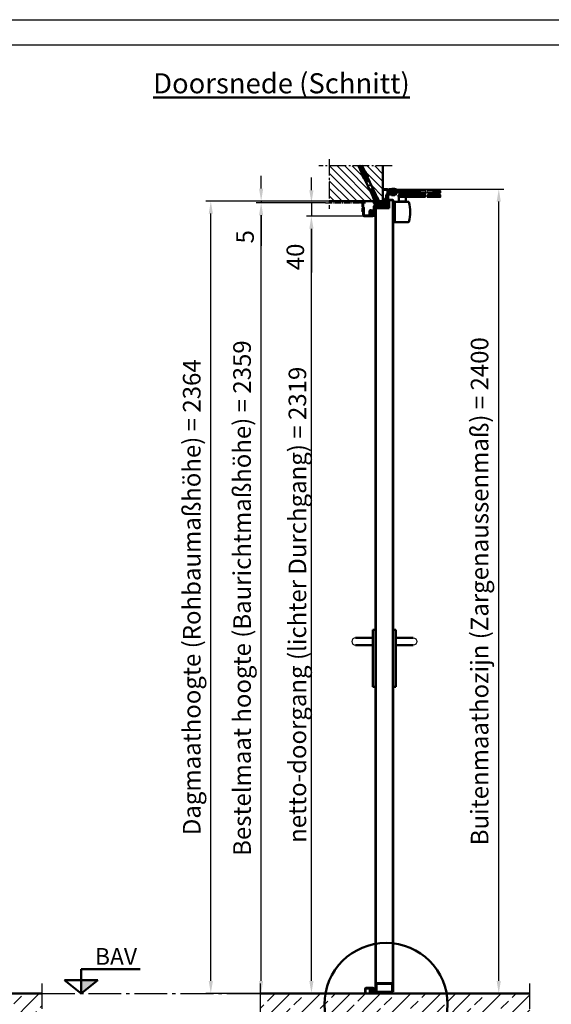
# Model space of a CAD drawing. Units: millimetres. Extents: x -3379 to 2921, y -675 to 3780.
# Drawn here: x -1547 to 38, y 843 to 3780 of the extents above; entities that cross this region are included whole.
import ezdxf

# ---------------------------------------------------------------- set-up
doc = ezdxf.new("R2010")
doc.units = ezdxf.units.MM
for name, pattern in [('AM_DIN_F_W050', [6.25, 4.75, -1.5]), ('AM_DIN_G_W050', [13.75, 9.75, -1.5, 1, -1.5]), ('AM_DIN_G_W050x2', [6.875, 4.75, -0.875, 0.375, -0.875])]:
    doc.linetypes.add(name, pattern=pattern)
doc.layers.add('0-RefEdit0', color=7, linetype='Continuous')
for name, color, linetype, lineweight in [('AM_0', 7, 'Continuous', 50), ('AM_3', 6, 'AM_DIN_F_W050', 25), ('AM_5', 3, 'Continuous', 25), ('AM_7', 4, 'AM_DIN_G_W050', 25), ('AM_8', 1, 'Continuous', 25), ('AM_BOR', 7, 'Continuous', 50)]:
    doc.layers.add(name, color=color, linetype=linetype, lineweight=lineweight)
doc.styles.get("Standard").update_dxf_attribs({"font": 'ISOCP.SHX'})
doc.dimstyles.new('AM_DIN$0', dxfattribs={"dimtxt": 3.5, "dimasz": 2.5, "dimexe": 1, "dimexo": 0, "dimgap": 1, "dimtad": 1, "dimdec": 1, "dimdsep": 46, "dimtxsty": 'Standard', "dimcen": 0, "dimclrd": 256, "dimclre": 256, "dimclrt": 2, "dimadec": 0, "dimazin": 2, "dimtp": 0.1, "dimtm": 0.1, "dimtfac": 0.71, "dimtdec": 1, "dimtmove": 0, "dimatfit": 3, "dimfxl": 1, "dimlwd": -1, "dimlwe": -1, "dimarcsym": 0})
pattern_1 = [(315, (-1708.0445, 78.6545), (1.122532, 1.122532), [])]

# ---------------------------------------------------------------- blocks, each defined once
blk = doc.blocks.new('OK FFB_ mit Pfeil')
at = {"layer": 'AM_0', "ltscale": 2}
blk.add_hatch(color=256, dxfattribs=at).paths.add_polyline_path([(0, 10), (0, 0), (12.41, 10)])
for p, q in [((0, 0), (0, 18)), ((0, 18), (43.9, 18)), ((0, 0), (-12.41, 10)), ((-12.41, 10), (12.41, 10)), ((0, 0), (12.41, 10))]:
    blk.add_line(p, q, dxfattribs=at)
at = {"layer": 'AM_0', "insert": (10.21, 33.86), "char_height": 12.5, "width": 50.0153, "attachment_point": 1}
blk.add_mtext('BAV', dxfattribs=at)
blk = doc.blocks.new('Boden')
at = {"layer": 'AM_8', "ltscale": 10}
h = blk.add_hatch(dxfattribs=at)
h.set_pattern_fill('ANSI33', color=256, scale=10)
h.set_pattern_definition([(45, (1151.7, 641.955), (-44.9013, 44.9013), []), (45, (1196.6, 641.955), (-44.9013, 44.9013), [31.75, -15.875])])
h.paths.add_polyline_path([(220.4, 0), (-1149.5, 0), (-1149.5, -153.7), (220.4, -153.7)])
at = {"layer": 'AM_0'}
blk.add_line((220.4, 0), (-1149.5, 0), dxfattribs=at)
at = {"layer": 'AM_7', "ltscale": 10}
for p, q in [((-1149.5, 30), (-1149.5, -183.7)), ((220.4, -183.7), (220.4, 30)), ((-1179.5, -153.7), (250.4, -153.7))]:
    blk.add_line(p, q, dxfattribs=at)
blk = doc.blocks.new('Boden 2')
at = {"layer": 'AM_8', "ltscale": 0.5}
h = blk.add_hatch(dxfattribs=at)
h.set_pattern_fill('ANSI33', color=256, scale=10)
h.set_pattern_definition([(45, (-864.705, -955.21), (-44.9013, 44.9013), []), (45, (-819.804, -955.21), (-44.9013, 44.9013), [31.75, -15.875])])
h.paths.add_polyline_path([(149, 0), (0, 0), (0, -153.7), (178.7, -153.7, -0.135518), (146.2, -35.9, -0.039322)])
h.paths.add_polyline_path([(605.3, -35.9, 0.039322), (602.5, 0), (341.3, 0), (341.3, 0), (339.3, 0), (309.3, 0), (309.3, 0), (307.3, 0), (149, 0, 0.03932), (146.2, -35.9, 0.135518), (178.7, -153.7), (572.8, -153.7, 0.135518)])
h.paths.add_polyline_path([(804.7, 0), (602.5, 0, -0.039322), (605.3, -35.9, -0.135518), (572.8, -153.7), (804.7, -153.7)])
at = {"layer": 'AM_0'}
blk.add_line((804.7, 0), (0, 0), dxfattribs=at)
at = {"layer": 'AM_7', "ltscale": 10}
for p, q in [((0, 30), (0, -183.7)), ((804.7, -183.7), (804.7, 30)), ((-30, -153.7), (834.7, -153.7))]:
    blk.add_line(p, q, dxfattribs=at)
blk = doc.blocks.new('DIN_A3')
blk.add_line((20, 292), (415, 292))
at = {"layer": 'AM_BOR', "color": 1, "lineweight": 25}
blk.add_line((0, 297), (420, 297), dxfattribs=at)
blk = doc.blocks.new('*D17')
at = {"layer": 'AM_5', "transparency": 16777216}
for p, q in [((-636, 3234), (-842.5, 3234)), ((-827.5, 912.5), (-827.5, 3196.5)), ((-742, 875), (-842.5, 875))]:
    blk.add_line(p, q, dxfattribs=at)
for points in [[(-833.8, 3196.5), (-821.3, 3196.5), (-827.5, 3234)], [(-833.8, 912.5), (-821.3, 912.5), (-827.5, 875)]]:
    blk.add_solid(points, dxfattribs=at)
at = {"layer": 'Defpoints', "color": 0, "transparency": 16777216}
for p in [(-827.5, 3234), (-636, 3234), (-742, 875)]:
    blk.add_point(p, dxfattribs=at)
at = {"layer": 'AM_5', "color": 2, "transparency": 16777216, "insert": (-877.6, 2054.5), "char_height": 52.5, "attachment_point": 5, "rotation": 90}
blk.add_mtext('Bestelmaat hoogte (Baurichtmaßhöhe) = 2359', dxfattribs=at)
blk = doc.blocks.new('*D18')
at = {"layer": 'AM_5', "transparency": 16777216}
for p, q in [((-624.2, 3239), (-992.5, 3239)), ((-977.5, 912.5), (-977.5, 3201.5)), ((-579.6, 875), (-992.5, 875))]:
    blk.add_line(p, q, dxfattribs=at)
for points in [[(-983.8, 3201.5), (-971.3, 3201.5), (-977.5, 3239)], [(-983.8, 912.5), (-971.3, 912.5), (-977.5, 875)]]:
    blk.add_solid(points, dxfattribs=at)
at = {"layer": 'Defpoints', "color": 0, "transparency": 16777216}
for p in [(-977.5, 3239), (-624.2, 3239), (-579.6, 875)]:
    blk.add_point(p, dxfattribs=at)
at = {"layer": 'AM_5', "color": 2, "transparency": 16777216, "insert": (-1027.6, 2057), "char_height": 52.5, "attachment_point": 5, "rotation": 90}
blk.add_mtext('Dagmaathoogte (Rohbaumaßhöhe) = 2364\\P', dxfattribs=at)
blk = doc.blocks.new('*D19')
at = {"layer": 'AM_5', "transparency": 16777216}
for p, q in [((-519, 3194), (-692.5, 3194)), ((-677.5, 912.5), (-677.5, 3156.5)), ((-509.5, 875), (-692.5, 875))]:
    blk.add_line(p, q, dxfattribs=at)
for points in [[(-683.8, 3156.5), (-671.3, 3156.5), (-677.5, 3194)], [(-683.8, 912.5), (-671.3, 912.5), (-677.5, 875)]]:
    blk.add_solid(points, dxfattribs=at)
at = {"layer": 'Defpoints', "color": 0, "transparency": 16777216}
for p in [(-677.5, 3194), (-519, 3194), (-509.5, 875)]:
    blk.add_point(p, dxfattribs=at)
at = {"layer": 'AM_5', "color": 2, "transparency": 16777216, "insert": (-712.6, 2034.5), "char_height": 52.5, "attachment_point": 5, "rotation": 90}
blk.add_mtext('netto-doorgang (lichter Durchgang) = 2319', dxfattribs=at)
blk = doc.blocks.new('*D20')
at = {"layer": 'AM_5', "transparency": 16777216}
for p, q in [((-677.5, 3271.5), (-677.5, 3309)), ((-636, 3234), (-692.5, 3234)), ((-677.5, 3234), (-677.5, 3194)), ((-519, 3194), (-692.5, 3194)), ((-677.5, 3156.5), (-677.5, 3026))]:
    blk.add_line(p, q, dxfattribs=at)
for points in [[(-683.8, 3271.5), (-671.3, 3271.5), (-677.5, 3234)], [(-683.8, 3156.5), (-671.3, 3156.5), (-677.5, 3194)]]:
    blk.add_solid(points, dxfattribs=at)
at = {"layer": 'Defpoints', "color": 0, "transparency": 16777216}
for p in [(-636, 3234), (-677.5, 3194), (-519, 3194)]:
    blk.add_point(p, dxfattribs=at)
at = {"layer": 'AM_5', "color": 2, "transparency": 16777216, "insert": (-718.8, 3072.5), "char_height": 52.5, "attachment_point": 5, "rotation": 90}
blk.add_mtext('40', dxfattribs=at)
blk = doc.blocks.new('A$C588C37AE')
at = {"layer": 'AM_8'}
h = blk.add_hatch(dxfattribs=at)
h.set_pattern_fill('ANSI31', color=256, scale=0.1, angle=-90)
h.set_pattern_definition([(315, (627.70547, 634.1874), (0.2245064, 0.2245064), [])])
h.paths.add_polyline_path([(-1.6, -7.2, 0.234893), (-0.7, -7, 0.285728), (0.8, -2.2, 0.436619), (0.7, -2.1, -0.522885), (-2.2, 0.1), (-2.2, 2.4, -0.515164), (-2.1, 2.5, 0.958927), (-1.8, 3.2), (-2, 3.3, -0.342375), (-2, 3.4, -0.023371), (-1.6, 5.3, -0.432528), (-1.5, 5.3), (-1.3, 5.2, 0.95884), (-1, 6), (-3.7, 7.2, 0.163432), (-3.7, 7.2, -0.143641), (-9.3, 7.7, 0.232525), (-9.4, 7.6, -0.063625), (-12.5, 6.2, 1.011367), (-12.2, 5.5), (-11.5, 5.7, -0.512411), (-11.4, 5.7), (-11.4, 3.7, -0.30889), (-11.4, 3.7), (-12.5, 3.3, 0.985704), (-12.2, 2.5), (-11.5, 2.8, -0.51884), (-11.4, 2.7), (-11.4, 0.9, -0.30889), (-11.4, 0.8), (-12.5, 0.4, 0.985705), (-12.2, -0.3), (-11.5, -0.1, -0.518841), (-11.4, -0.2), (-11.4, -2.5, -0.240655), (-11.4, -2.5), (-12.6, -3.3, 0.915221), (-12.2, -4), (-11.3, -3.6, -0.454719), (-11.2, -3.7, 0.426079), (-6.8, -4.2, -0.28982), (-6.7, -4.2, -0.369048), (-5.9, -5.9, -0.324191), (-6, -6, 0.05077), (-11.2, -6.7, 1), (-11, -7.7, -0.094654)])
h.paths.add_polyline_path([(-2.6, 5.6, -0.370903), (-2.5, 5.5, 0.020075), (-2.9, 3.8, -0.327864), (-3, 3.8), (-10.3, 3.1, -0.44309), (-10.4, 3.1), (-10.4, 5.9, -0.291011), (-10.3, 6, 0.02079), (-9.3, 6.5, -0.21209), (-9.2, 6.6, 0.124514), (-3.8, 6.2, -0.155499), (-3.8, 6.2)], flags=16)
h.paths.add_polyline_path([(-3.2, 2.7), (-3.3, 0, -0.377627), (-3.3, -0.1), (-10.3, -0.8, -0.44309), (-10.4, -0.7), (-10.4, 2, -0.385915), (-10.3, 2.1), (-3.3, 2.7, -0.451771)], flags=16)
h.paths.add_polyline_path([(-3.1, -1.1, -0.339118), (-3, -1.1, 0.302669), (-0.1, -3.2, -0.449343), (0, -3.3, -0.221494), (-1.4, -6.2, -0.212484), (-1.5, -6.2, 0.032244), (-4.8, -6, -0.454327), (-4.9, -5.9, 0.330806), (-6.3, -3.3, 0.28982), (-7.4, -3.4, -0.416024), (-10.4, -3.1, -0.171657), (-10.4, -3.1), (-10.4, -1.9, -0.385915), (-10.3, -1.8)], flags=16)
at = {"layer": 'AM_0'}
for p, q in [((-11.4, 3.7), (-12.5, 3.3)), ((-11.4, 0.8), (-12.5, 0.4)), ((-12.2, 5.5), (-11.5, 5.7)), ((-12.2, 2.5), (-11.5, 2.8)), ((-11.4, 5.7), (-11.4, 3.7)), ((-11.4, 2.7), (-11.4, 0.9)), ((-10.4, 5.9), (-10.4, 3.1)), ((-10.4, 2), (-10.4, -0.7)), ((-10.3, 3.1), (-3, 3.8)), ((-10.3, 2.1), (-3.3, 2.7)), ((-2.6, 5.6), (-3.8, 6.2)), ((-1, 6), (-3.7, 7.2)), ((-3.2, 2.7), (-3.3, 0)), ((-2.2, 2.4), (-2.2, 0.1)), ((-1.8, 3.2), (-2, 3.3)), ((-1.5, 5.3), (-1.3, 5.2)), ((-11.4, -2.5), (-12.6, -3.3)), ((-12.2, -0.3), (-11.5, -0.1)), ((-12.2, -4), (-11.3, -3.6)), ((-11.4, -0.2), (-11.4, -2.5)), ((-10.4, -1.9), (-10.4, -3.1)), ((-10.3, -0.8), (-3.3, -0.1)), ((-10.3, -1.8), (-3.1, -1.1))]:
    blk.add_line(p, q, dxfattribs=at)
for centre, radius, start, end in [((-12.3, 5.9), 0.396, 107.2293, 288.5245), ((-12.4, 2.9), 0.397, 111.3383, 289.6884), ((-12.4, 0), 0.397, 111.3383, 289.6885), ((-16.4, 18.9), 13.3, 287.2293, 301.7915), ((-11.5, 5.7), 0.08, 0, 108.5245), ((-11.5, 2.7), 0.08, 0, 109.6885), ((-11.5, 3.7), 0.08, 291.3383, 0), ((-11.5, 0.9), 0.08, 291.3383, 0), ((-10.3, 5.9), 0.08, 115.0978, 180), ((-10.3, 3.1), 0.08, 180, 275.5906), ((-10.3, 2), 0.08, 95.5906, 180), ((-16.4, 18.9), 14.3, 295.0978, 299.8617), ((-9.4, 7.6), 0.08, 69.4311, 121.7915), ((-5.8, 17), 10, 249.4311, 282.1276), ((-9.2, 6.5), 0.08, 71.9641, 119.8617), ((-5.8, 17), 11, 251.9641, 280.3545), ((-3.8, 6.1), 0.08, 64.9999, 100.3545), ((-3.7, 7.2), 0.08, 64.9999, 102.1276), ((-3.3, 2.7), 0.08, 358.3422, 95.5906), ((-3, 3.9), 0.08, 275.5906, 348.2003), ((18.1, -0.6), 21.5, 163.6, 168.2003), ((-2.6, 5.5), 0.08, 343.6, 64.9999), ((0, 0), 2.25, 178.3422, 288.7599), ((-2.1, 2.4), 0.08, 69.3186, 178.3422), ((-1.9, 2.8), 0.4, 249.3186, 64.514), ((18.1, -0.6), 20.5, 163.5592, 168.9144), ((-1.9, 3.4), 0.08, 168.9144, 244.514), ((-1.5, 5.2), 0.08, 69.9999, 163.5592), ((-1.2, 5.6), 0.4, 249.7953, 65.3895), ((-12.4, -3.7), 0.397, 124.7523, 294.6139), ((-11.1, -7.2), 0.5, 103.4154, 283.4154), ((-11.5, -0.2), 0.08, 0, 109.6885), ((-11.5, -2.5), 0.08, 303.6295, 0), ((-11.3, -3.7), 0.08, 17.1912, 114.9999), ((-11.3, -3.7), 0.08, 17.1912, 114.9999), ((-8.7, -1.8), 3.1, 217.0036, 309.3149), ((-5.2, -32), 26, 91.7897, 103.4154), ((-5.2, -32), 25, 81.7868, 103.4154), ((-10.3, -0.7), 0.08, 180, 275.5906), ((-10.3, -1.9), 0.08, 95.5906, 180), ((-8.7, -1.8), 2.1, 218.9611, 309.3149), ((-10.3, -3.1), 0.08, 180, 218.9611), ((-6.7, -4.3), 1.08, 64.6644, 129.3149), ((-6.7, -4.3), 0.08, 64.6644, 129.3149), ((-7.3, -5.5), 1.45, 343.6385, 64.6644), ((-7.3, -5.5), 2.45, 351.4464, 64.6644), ((-6, -5.9), 0.08, 271.7897, 343.6385), ((-4.8, -5.9), 0.08, 171.4464, 269.1808), ((-5.2, -32), 26, 81.7868, 89.1808), ((-3.3, 0), 0.08, 275.5906, 358.3422), ((-3.1, -1.2), 0.08, 20.6597, 95.5906), ((0, 0), 3.25, 200.6597, 268.0174), ((-1.4, -6.3), 1, 259.8536, 312.7285), ((-1.4, -6.2), 0.08, 261.7936, 309.7778), ((-3.8, -3.3), 3.78, 309.7778, 0.1004), ((-3.8, -3.3), 4.78, 309.9729, 13.7351), ((-0.1, -3.3), 0.08, 0.8646, 88.0174), ((0.7, -2.2), 0.08, 13.0806, 108.7599)]:
    blk.add_arc(centre, radius, start, end, dxfattribs=at)
blk = doc.blocks.new('Anschlagschwelle (S-AN)')
at = {"layer": 'AM_0'}
for p, q in [((0, 14), (0, 0)), ((0, 0), (1.5, 0)), ((1.5, 14), (1.5, 0)), ((23.75, 16.5), (2.5, 16.5)), ((23.75, 15), (2.5, 15)), ((14.5, 3.5), (14.5, 11.5)), ((16, 3.5), (16, 11.5)), ((26, 1.5), (18, 1.5)), ((18.56, 13.42), (23.12, 12.09)), ((18.98, 14.86), (23.54, 13.53)), ((26, 2.86), (26, 0)), ((26, 0), (18, 0))]:
    blk.add_line(p, q, dxfattribs=at)
for centre, radius, start, end in [((2.5, 14), 2.5, 90, 180), ((2.5, 14), 1, 90, 180), ((18, 11.5), 3.5, 73.7398, 180), ((18, 3.5), 3.5, 180, 270), ((18, 11.5), 2, 73.7398, 180), ((18, 3.5), 2, 180, 270), ((23.75, 14.25), 2.25, 253.7398, 90), ((23.75, 14.25), 0.75, 253.7398, 90)]:
    blk.add_arc(centre, radius, start, end, dxfattribs=at)
blk = doc.blocks.new('Anschlagschwelle gesamt (S-AN)')
at = {"layer": 'AM_0'}
blk.add_blockref('Anschlagschwelle (S-AN)', (-31, -8), dxfattribs=at)
at = {"layer": 'AM_0', "rotation": 90}
blk.add_blockref('A$C588C37AE', (-7.25, 6.25), dxfattribs=at)
blk = doc.blocks.new('Eco D-110_Kurzschild (S-AN)')
blk.add_arc((-59.5, 0), 11, 90, 270)
at = {"layer": 'AM_0'}
for p, q in [((-8, -135), (-8, 35)), ((-8, 35), (0, 35)), ((0, 35), (0, -135)), ((-59.5, 11), (-8, 11)), ((-59.5, -11), (-8, -11)), ((0, -135), (-8, -135))]:
    blk.add_line(p, q, dxfattribs=at)
blk = doc.blocks.new('Winkel 2')
at = {"layer": 'AM_8'}
h = blk.add_hatch(dxfattribs=at)
h.set_pattern_fill('ANSI31', color=256, scale=0.833333)
h.set_pattern_definition([(45, (-357.7844, -222.6), (-1.870887, 1.870887), [])])
h.paths.add_polyline_path([(22, 1.5), (-22, 1.5, 0.414214), (-25, -1.5), (-25, -22), (-23.5, -22), (-23.5, -1.5, -0.414214), (-22, 0), (22, 0, -0.414214), (23.5, -1.5), (23.5, -22), (25, -22), (25, -1.5, 0.414214)])
at = {"layer": 'AM_0'}
for p, q in [((-22, 1.5), (22, 1.5)), ((22, 0), (-22, 0)), ((-25, -22), (-25, -1.5)), ((-23.5, -22), (-25, -22)), ((-23.5, -1.5), (-23.5, -22)), ((23.5, -22), (23.5, -1.5)), ((25, -22), (23.5, -22)), ((25, -1.5), (25, -22))]:
    blk.add_line(p, q, dxfattribs=at)
for centre, radius, start, end in [((-22, -1.5), 3, 90, 180), ((-22, -1.5), 1.5, 90, 180), ((22, -1.5), 3, 0, 90), ((22, -1.5), 1.5, 0, 90)]:
    blk.add_arc(centre, radius, start, end, dxfattribs=at)
blk = doc.blocks.new('Türblatt (S-AN)')
at = {"layer": 'AM_0'}
for p, q in [((13.3, 2128.5), (13.3, 2106.5)), ((14.3, 2105.5), (14.3, 2128.5)), ((24.3, 2130.5), (15.3, 2130.5)), ((15.3, 2129.5), (24.3, 2129.5)), ((25.2, 2128.5), (25.2, 2128.5)), ((25.2, 2128.5), (25.2, -232.5)), ((26.2, -232.5), (26.2, 2128.5)), ((-26.3, -232.5), (26.2, -232.5))]:
    blk.add_line(p, q, dxfattribs=at)
for points in [[(-26.3, -232.5), (-26.2, 1994.5), (-26.3, 2104.5, -0.395845), (-24.2, 2106.5), (14.3, 2106.5)], [(14.3, 2105.5), (-24.2, 2105.5, 0.378203), (-25.3, 2104.5), (-25.3, 2104.5), (-25.3, -232.5)]]:
    blk.add_lwpolyline(points, format="xyb", dxfattribs=at)
for centre, radius, start, end in [((15.3, 2128.5), 2, 90, 180), ((15.3, 2128.5), 1, 90, 180), ((24.3, 2128.6), 1.91, 357.3739, 91.0875), ((24.3, 2128.6), 0.916, 354.6806, 92.2007)]:
    blk.add_arc(centre, radius, start, end, dxfattribs=at)
blk.add_blockref('Winkel 2', (0.1, -208.5))
blk = doc.blocks.new('*D42')
at = {"layer": 'AM_5', "transparency": 16777216}
for p, q in [((-453.9, 3275), (-104, 3275)), ((-119, 912.5), (-119, 3237.5)), ((-431.5, 875), (-104, 875))]:
    blk.add_line(p, q, dxfattribs=at)
for points in [[(-125.3, 3237.5), (-112.8, 3237.5), (-119, 3275)], [(-125.3, 912.5), (-112.8, 912.5), (-119, 875)]]:
    blk.add_solid(points, dxfattribs=at)
at = {"layer": 'Defpoints', "color": 0, "transparency": 16777216}
for p in [(-453.9, 3275), (-119, 3275), (-431.5, 875)]:
    blk.add_point(p, dxfattribs=at)
at = {"layer": 'AM_5', "color": 2, "transparency": 16777216, "insert": (-169.4, 2075), "char_height": 52.5, "attachment_point": 5, "rotation": 90}
blk.add_mtext('Buitenmaathozijn (Zargenaussenmaß) = 2400\\P', dxfattribs=at)
blk = doc.blocks.new('Türschließer GEZE TS 4000 (S-AN)')
at = {"layer": 'AM_0'}
for p, q in [((4.2, 6.2), (4.2, 8.2)), ((7.7, 2.7), (7.7, 6.2)), ((22.7, 2.7), (22.7, 6.2)), ((94.9, 2.5), (94.9, 2.5)), ((135, 2.5), (135, 2.5)), ((4.2, -8.3), (4.2, -6.3)), ((7.7, -2.3), (7.7, -6.3)), ((22.7, -2.3), (22.7, -6.3)), ((34.5, -29), (34.5, -30)), ((50.5, -29), (50.5, -30)), ((94.9, -2), (94.9, -2)), ((135, -2), (135, -2)), ((15, -90), (15, -30)), ((15, -30), (20, -30)), ((20, -30), (20, -90)), ((20, -90), (20, -30)), ((20, -90), (15, -90))]:
    blk.add_line(p, q, dxfattribs=at)
blk.add_lwpolyline([(23.2, 6.2), (4.2, 6.2, 0.414214), (2.2, 4.2), (2.2, -4.2, 0.414214), (4.2, -6.3), (23.2, -6.3), (23.2, -8.3), (4.2, -8.3, -0.414214), (0.2, -4.2), (0.2, 4.2, -0.414214), (4.2, 8.2), (23.2, 8.2)], format="xyb", close=True, dxfattribs=at)
for points in [[(2.3, 4.7), (3.6, 4.7, -0.263233), (4.9, 3.9, -0.097233), (5.9, 0.9), (5.9, -0.9, -0.097233), (4.9, -3.9, -0.263233), (3.6, -4.7), (2.3, -4.7)], [(94.9, -2.3), (6.7, -2.3, -0.414214), (6.2, -1.8), (6.2, 2.2, -0.414214), (6.7, 2.7), (94.9, 2.7)], [(112.2, 4.5), (96.9, 4.5, 0.414214), (94.9, 2.5), (94.9, -2, 0.414214), (96.9, -4), (113.1, -4)], [(117.6, 4.5), (133, 4.5, -0.414214), (135, 2.5), (135, -2, -0.414214), (133, -4), (118.4, -4)], [(111.7, -15), (32.5, -15, -0.414214), (31.5, -14), (31.5, -10, -0.414214), (32.5, -9), (112.6, -9)], [(52.5, -15), (52.5, -28.5, -0.414214), (52, -29), (51.7, -29), (33, -29, -0.414214), (32.5, -28.5), (32.5, -15)], [(15, -90), (61.2, -90, 0.34041), (62.2, -89.3, 0.129909), (62.2, -30.7, 0.34041), (61.2, -30), (15, -30)]]:
    blk.add_lwpolyline(points, format="xyb", dxfattribs=at)
for points in [[(11.2, 8.2), (11.2, 9.2), (19.2, 9.2), (19.2, 8.2)], [(135, 2.7), (155.5, 2.7), (155.5, -2.3), (135, -2.3)], [(10.5, -8.3), (10.5, -9.8), (20, -9.8), (20, -8.3)], [(118, -9), (155.5, -9), (155.5, -15), (117, -15)]]:
    blk.add_lwpolyline(points, dxfattribs=at)
blk.add_lwpolyline([(150.5, -8.5), (140.5, -8.5), (140.5, -2.8), (150.5, -2.8)], close=True, dxfattribs=at)
at = {"layer": 'AM_8'}
for points in [[(112.2, 4.5), (111.1, 1.4), (113.1, -4)], [(117.6, 4.5), (116.5, 1.4), (118.4, -4)], [(112.6, -9), (110.3, -12.1), (111.7, -15)], [(118, -9), (115.6, -12.1), (117, -15)]]:
    blk.add_lwpolyline(points, dxfattribs=at)
blk = doc.blocks.new('A$C538B3C97')
at = {"layer": '0-RefEdit0'}
for p, q in [((-4.5, 3.9), (-4.2, 4.2)), ((-4.5, -0.1), (-4.5, 3.9)), ((-4.5, 3.9), (3.7, -4.3)), ((-4.3, 4), (3.9, -4.2)), ((4, -4), (-4.2, 4.2)), ((-10.5, -6.1), (-4.5, -0.1)), ((-10.5, -6.1), (-6.2, -10.4)), ((-10.5, -6.8), (-10.5, -6.1)), ((-10.5, -6.8), (-7, -10.4)), ((-7, -10.4), (-6.2, -10.4)), ((-6.2, -10.4), (-0.2, -4.3)), ((-4.5, -0.1), (-0.2, -4.3)), ((-0.2, -4.3), (3.7, -4.3)), ((3.7, -4.3), (4, -4))]:
    blk.add_line(p, q, dxfattribs=at)
at = {"layer": 'AM_7', "linetype": 'AM_DIN_G_W050x2', "ltscale": 3}
blk.add_line((-9.2, -9.1), (0.8, 0.9), dxfattribs=at)
blk = doc.blocks.new('Dübel 160')
for p, q in [((-4.9, 84.8), (-4.9, 122.2)), ((4.9, 84.8), (4.9, 117.7))]:
    blk.add_line(p, q)
at = {"layer": 'AM_0', "color": 0}
for p, q in [((-6.4, 122.6), (-6.4, 122.9)), ((-6, 122.6), (-6.4, 122.6)), ((-6.4, 122.6), (-4.9, 120)), ((-6, 121.9), (-6, 122.7)), ((-4.9, 121.9), (-6, 121.9)), ((-4.9, 118.4), (-4.9, 122.2)), ((-4.4, 120), (-4.9, 120)), ((-4.4, 119), (-4.9, 119)), ((-3, 118.4), (-4.9, 118.4)), ((-4.9, 116.8), (-4.2, 118)), ((-4.4, 119), (-4.4, 122)), ((-3.6, 120), (-3.6, 121.6)), ((-3, 104.8), (-3, 121.3)), ((-1, 120.4), (-3, 120.4)), ((-3, 119.6), (0.7, 119.6)), ((0, 118), (-3, 118)), ((0, 118), (0.7, 118)), ((1.8, 118), (3, 118)), ((3, 104.8), (3, 118.5)), ((3, 118.4), (3.3, 118.4)), ((4.9, 116.8), (4.2, 118)), ((-4.9, 103.5), (-6.4, 97.9)), ((-6.4, 82), (-6.4, 97.9)), ((-6, 97.9), (-6.4, 97.9)), ((-6, 81.6), (-6, 99.4)), ((-4.9, 99.4), (-6, 99.4)), ((-3, 116.8), (-4.9, 116.8)), ((-4.9, 116), (-4.9, 116.8)), ((-3, 116), (-4.9, 116)), ((-4.9, 114.4), (-4.2, 115.5)), ((-4.9, 113.6), (-4.9, 114.4)), ((-3, 114.4), (-4.9, 114.4)), ((-3, 113.6), (-4.9, 113.6)), ((-4.9, 112), (-4.2, 113.1)), ((-3, 112), (-4.9, 112)), ((-4.9, 111.2), (-4.9, 112)), ((-3, 111.2), (-4.9, 111.2)), ((-4.9, 109.6), (-4.2, 110.8)), ((-4.9, 108.8), (-4.9, 109.6)), ((-3, 109.6), (-4.9, 109.6)), ((-3, 108.8), (-4.9, 108.8)), ((-4.9, 107.2), (-4.2, 108.3)), ((-3, 107.2), (-4.9, 107.2)), ((-4.9, 106.4), (-4.9, 107.2)), ((-3, 106.4), (-4.9, 106.4)), ((-4.9, 104.8), (-4.2, 105.9)), ((-3, 104.8), (-4.9, 104.8)), ((-3.6, 104), (-4.9, 104)), ((-4.3, 103.5), (-4.9, 103.5)), ((-4.4, 79.5), (-4.4, 103)), ((-3.6, 80.5), (-3.6, 104)), ((1, 90.2), (-3.6, 90.2)), ((0.8, 90), (-3.6, 90)), ((1, 89.8), (-3.6, 89.8)), ((0.3, 117.2), (-3, 117.2)), ((-0.9, 115.6), (-3, 115.6)), ((-1.4, 114.8), (-3, 114.8)), ((-2, 113.2), (-3, 113.2)), ((-2.2, 112.4), (-3, 112.4)), ((-2.3, 110.8), (-3, 110.8)), ((-2.3, 110), (-3, 110)), ((-2.3, 108.4), (-3, 108.4)), ((-2.3, 107.6), (-3, 107.6)), ((-2.3, 106), (-3, 106)), ((0, 106), (-3, 106)), ((-2.3, 107.5), (-2.3, 111.4)), ((-1.3, 107.5), (-1.3, 111.4)), ((0, 110.8), (-1.3, 110.8)), ((0, 112.4), (-1.2, 112.4)), ((0, 110), (-1.3, 110)), ((0, 108.4), (-1.3, 108.4)), ((0, 107.6), (-1.3, 107.6)), ((0, 106), (-1.3, 106)), ((0, 113.2), (-1, 113.2)), ((-0.5, 93.9), (-0.5, 97.6)), ((-0.5, 97.6), (-0.5, 93.9)), ((0, 114.8), (-0.3, 114.8)), ((0, 114.8), (3, 114.8)), ((0, 113.2), (3, 113.2)), ((0, 112.4), (3, 112.4)), ((0, 110.8), (1.2, 110.8)), ((0, 110), (3, 110)), ((0, 108.4), (1.2, 108.4)), ((0, 107.6), (1.2, 107.6)), ((0, 106), (1.2, 106)), ((0, 106), (1.2, 106)), ((0.3, 115.6), (3, 115.6)), ((0.5, 97.6), (0.5, 93.9)), ((0.5, 93.9), (0.5, 97.6)), ((1, 90.2), (0.8, 90)), ((1, 89.8), (0.8, 90)), ((1.2, 104), (1, 104)), ((1, 102.5), (1, 104)), ((1, 93.2), (1, 100)), ((1, 90.2), (1, 92.8)), ((1, 80), (1, 89.8)), ((1.2, 110.8), (2.6, 110.8)), ((1.2, 104.4), (1.2, 109.5)), ((1.4, 117.2), (3, 117.2)), ((2.2, 110.8), (3, 110.8)), ((2.2, 104.4), (2.2, 109.5)), ((2.2, 108.4), (3, 108.4)), ((2.2, 107.6), (3, 107.6)), ((2.2, 106), (3, 106)), ((2.2, 106), (3, 106)), ((4.9, 104), (2.2, 104)), ((3, 116.8), (4.9, 116.8)), ((3, 116), (4.9, 116)), ((3, 114.4), (4.9, 114.4)), ((3, 113.6), (4.9, 113.6)), ((3, 112), (4.9, 112)), ((3, 111.2), (4.9, 111.2)), ((3, 109.6), (4.9, 109.6)), ((3, 108.8), (4.9, 108.8)), ((3, 107.2), (4.9, 107.2)), ((3, 106.4), (4.9, 106.4)), ((3, 104.8), (4.9, 104.8)), ((3.6, 80.5), (3.6, 104)), ((4.9, 114.4), (4.2, 115.5)), ((4.9, 112), (4.2, 113.1)), ((4.9, 109.6), (4.2, 110.8)), ((4.9, 107.2), (4.2, 108.3)), ((4.9, 104.8), (4.2, 105.9)), ((4.3, 103.5), (4.9, 103.5)), ((4.4, 79.5), (4.4, 103)), ((4.9, 116), (4.9, 116.8)), ((4.9, 113.6), (4.9, 114.4)), ((4.9, 111.2), (4.9, 112)), ((4.9, 108.8), (4.9, 109.6)), ((4.9, 106.4), (4.9, 107.2)), ((4.9, 103.5), (6.4, 97.9)), ((6, 99.4), (4.9, 99.4)), ((6, 81.6), (6, 99.4)), ((6.4, 97.9), (6, 97.9)), ((6.4, 82), (6.4, 97.9)), ((-6, 82), (-6.4, 82)), ((-4.9, 80.5), (-6.4, 82)), ((-4.9, 81.6), (-6, 81.6)), ((-4.9, 1.9), (-4.9, 84.8)), ((-4.4, 80.5), (-4.9, 80.5)), ((-4.6, 79.5), (-4.9, 79.5)), ((4.9, 79.5), (1.5, 79.5)), ((4.9, 80.5), (4.4, 80.5)), ((4.9, 1.9), (4.9, 84.8)), ((4.9, 80.5), (6.4, 82)), ((4.9, 81.6), (6, 81.6)), ((6.4, 82), (6, 82)), ((-6.4, 7.2), (-4.9, 21.5)), ((-4.9, 7.2), (-6.4, 7.2)), ((-6.4, 7.2), (-4.9, 6.3)), ((0, 21.5), (-0.9, 6.3)), ((-0.9, 6.3), (0, 7.2)), ((-0.9, 6.3), (0.9, 6.3)), ((0, 21.5), (0.9, 6.3)), ((0, 21.5), (0, 7.2)), ((0.9, 6.3), (0, 7.2)), ((6.4, 7.2), (4.9, 21.5)), ((4.9, 7.2), (6.4, 7.2)), ((6.4, 7.2), (4.9, 6.3))]:
    blk.add_line(p, q, dxfattribs=at)
for centre, radius, start, end in [((-4.5, 118.1), 0.3, 330, 90), ((-4.6, 120), 1, 281.537, 0), ((-5.3, 120.6), 6.5, 318.5904, 349.2616), ((-5.3, 120.6), 7.5, 318.5904, 347.3277), ((4.5, 118.1), 0.3, 203.4428, 210), ((-6, 97.5), 1, 270, 90), ((-6, 97.5), 1, 270, 90), ((-6, 94.7), 1, 270, 90), ((-6, 91.9), 1, 270, 90), ((-6, 89.1), 1, 270, 90), ((-4.5, 115.7), 0.3, 330, 90), ((-4.5, 113.3), 0.3, 330, 90), ((-4.5, 110.9), 0.3, 330, 90), ((-4.5, 108.5), 0.3, 330, 90), ((-4.5, 106.1), 0.3, 330, 90), ((-3.4, 103), 1, 101.537, 180), ((5.2, 111.4), 7.5, 138.5904, 180), ((-1.8, 109.5), 0.5, 359.9975, 180), ((-1.8, 107.5), 0.5, 180, 0), ((5.2, 111.4), 6.5, 138.5904, 180), ((0, 93), 1, 119.9997, 60), ((0, 93), 1, 120, 60.0003), ((5.2, 120.6), 7.5, 218.1223, 221.4096), ((7, 97.6), 7.5, 151.0463, 180), ((-5.3, 111.4), 6.5, 36.1289, 41.4096), ((5.2, 120.6), 6.5, 216.1289, 221.4096), ((-7, 97.6), 7.5, 0, 21.0361), ((-5.3, 111.4), 7.5, 38.1223, 41.4096), ((-5.3, 104.4), 6.5, 331.0463, 0), ((7, 97.6), 6.5, 151.0463, 179.9987), ((1.7, 109.5), 0.5, 0, 180.0025), ((1.7, 107.5), 0.5, 180, 0), ((-5.3, 104.4), 7.5, 331.0463, 0), ((3.4, 103), 1, 0, 78.463), ((4.5, 115.7), 0.3, 90, 210), ((4.5, 113.3), 0.3, 90, 210), ((4.5, 110.9), 0.3, 90, 210), ((4.5, 108.5), 0.3, 90, 210), ((4.5, 106.1), 0.3, 90, 210), ((6, 97.5), 1, 90, 270), ((6, 97.5), 1, 90, 270), ((6, 94.7), 1, 90, 270), ((6, 91.9), 1, 90, 270), ((6, 89.1), 1, 90, 270), ((-6, 86.3), 1, 270, 90), ((-6, 83.5), 1, 270, 90), ((-4.6, 80.5), 1, 270, 0), ((1.5, 80), 0.5, 180, 270), ((4.6, 80.5), 1, 180, 270), ((6, 86.3), 1, 90, 270), ((6, 83.5), 1, 90, 270)]:
    blk.add_arc(centre, radius, start, end, dxfattribs=at)
at = {"layer": 'AM_7', "ltscale": 5}
blk.add_line((0, -3), (0, 119.9), dxfattribs=at)
blk = doc.blocks.new('Adapter Schrägverschraubung')
h = blk.add_hatch()
h.set_pattern_fill('ANSI31', color=1, scale=0.6, angle=180)
h.set_pattern_definition([(225, (-102.6375, -52.881), (1.347038, -1.347038), [])])
h.paths.add_polyline_path([(-23.9, 14.9, -0.57735), (-23.5, 16.6), (-20.9, 17.3, 0.46881), (-18.9, 21.5), (-18.9, 21.5), (-21.9, 27.9), (-23.7, 27), (-20.7, 20.6, -0.466308), (-21.4, 19.2), (-24, 18.5, 0.57735), (-25.3, 13.5), (-21.5, 9.7), (-20.1, 11.1)])
h.paths.add_polyline_path([(-24.9, 34.3, -0.108221), (-25, 34.5, -0.430253), (-24.5, 35.9), (-18.6, 38.6), (-19.5, 40.4), (-25.4, 37.7, 0.414214), (-26.8, 33.7), (-23.7, 27), (-21.9, 27.9)])
h.paths.add_polyline_path([(-15.1, 6.1), (-16.5, 4.7), (-12.7, 0.9, 0.198912), (-10.6, 0), (0, 0), (0, 2), (-10.6, 2, -0.198912), (-11.3, 2.3)])
for p, q in [((-24.9, 34.3), (-18.9, 21.5)), ((-12.7, 0.9), (-16.9, 5.1)), ((-11.3, 2.3), (-15.5, 6.5))]:
    blk.add_line(p, q)
at = {"layer": 'AM_0'}
for p, q in [((-20.7, 20.6), (-26.8, 33.7)), ((-25.4, 37.7), (-19.5, 40.4)), ((-22.8, 33.5), (-24.7, 34.2)), ((-18.6, 38.6), (-24.5, 35.9)), ((-22.8, 33.5), (-18.2, 23.5)), ((-19.5, 40.4), (-18.6, 38.6)), ((-25.3, 13.5), (-21.1, 9.3)), ((-21.4, 19.2), (-24, 18.5)), ((-23.9, 14.9), (-19.7, 10.7)), ((-20.9, 17.3), (-23.5, 16.6)), ((-18.2, 23.5), (-18.9, 21.5)), ((-18.9, 21.5), (-18.9, 21.5)), ((0, 2), (-10.6, 2)), ((-10.6, 0), (0, 0)), ((0, 0), (0, 2))]:
    blk.add_line(p, q, dxfattribs=at)
at = {"layer": 'AM_0', "ltscale": 3.809293}
for p, q in [((-21.5, 9.7), (-20.1, 11.1)), ((-16.5, 4.7), (-15.1, 6.1))]:
    blk.add_line(p, q, dxfattribs=at)
at = {"layer": 'AM_0'}
for centre, radius, start, end in [((-24.1, 34.9), 3, 115, 205), ((-24.1, 34.9), 1, 115, 208.1198), ((-24.5, 34.7), 0.5, 200.5874, 250), ((-23.2, 15.6), 3, 105, 225), ((-23.2, 15.6), 1, 105, 225), ((-21.6, 20.2), 1, 285, 25), ((-21.6, 20.2), 3, 285, 25), ((-18.9, 21.5), 0.02, 160, 205), ((-10.6, 3), 3, 225, 270), ((-10.6, 3), 1, 225, 270)]:
    blk.add_arc(centre, radius, start, end, dxfattribs=at)
blk = doc.blocks.new('A$C287466E4xx')
at = {"layer": 'AM_0'}
for p, q in [((7.2, -2.6), (-14.3, -2.6)), ((-14.3, -2.6), (-14.3, -3.1)), ((-14.3, -3.1), (7.2, -3.1)), ((7.2, -3.1), (7.2, -2.6))]:
    blk.add_line(p, q, dxfattribs=at)
blk.add_arc((-3.5, 54.2), 58.3, 259.3709, 280.6291, dxfattribs=at)
blk = doc.blocks.new('Mauerwerk (D)')
at = {"layer": 'AM_8', "ltscale": 0.5}
h = blk.add_hatch(dxfattribs=at)
h.set_pattern_fill('ANSI31', color=256, scale=5, angle=-90)
h.set_pattern_definition([(315, (1107.518, 549.84), (11.22532, 11.22532), [])])
h.paths.add_polyline_path([(25.4, 142), (30, 128.6), (55, 75.1), (57, 74.4), (63.7, 60), (64, 58.5), (64.7, 54.3), (71.7, 39.3), (74.1, 37.6), (74.3, 37.3), (160, 37.3), (160, 142)])
h.paths.add_polyline_path([(21.1, 124.5), (13.8, 136.8), (14.7, 138.2), (12.4, 142), (3.8, 142), (0, 138.2), (0, 37.3), (61.8, 37.3), (55.8, 50.1), (52.1, 54.6), (45.4, 69), (45.6, 69.5), (46.1, 71)])
at = {"layer": 'AM_0', "ltscale": 0.5}
blk.add_line((3.8, 142), (0, 138.2), dxfattribs=at)
at = {"layer": 'AM_0'}
blk.add_line((0, 37.3), (0, 138.2), dxfattribs=at)
at = {"layer": 'AM_0', "ltscale": 10}
blk.add_line((3.8, 142), (160, 142), dxfattribs=at)
at = {"layer": 'AM_7', "ltscale": 5}
for p, q in [((160, 16.9), (160, 164.7)), ((-27.7, 37.3), (191, 37.3))]:
    blk.add_line(p, q, dxfattribs=at)
blk = doc.blocks.new('A$C146E58FB')
at = {"layer": 'AM_8'}
h = blk.add_hatch(dxfattribs=at)
h.set_pattern_fill('ANSI31', color=256, scale=0.1, angle=90, style=0)
h.set_pattern_definition([(135, (24.9442, -138.47836), (-0.2245064, -0.2245064), [])])
edge = h.paths.add_edge_path()
edge.add_arc((3.6, 5.1), 21.1, 235.6124, 274.8287)
edge.add_arc((5.4, -15.4), 0.532, 272.7021, 452.7021)
edge.add_arc((4.4, 6.2), 21.1, 255.0418, 272.7021, ccw=False)
edge.add_line((-1.1, -14.2), (-2.4, -10.8))
edge.add_line((-2.4, -10.8), (2.1, -9.9))
edge.add_line((2.1, -9.9), (4.6, -12))
edge.add_arc((5, -11.6), 0.5, 222.9677, 399.6873)
edge.add_line((5.4, -11.3), (3.5, -8.4))
edge.add_line((3.5, -8.4), (3.5, -6.3))
edge.add_line((3.5, -6.3), (5.3, -6.9))
edge.add_arc((5.5, -6.5), 0.5, 240, 410.3127)
edge.add_line((5.8, -6.1), (3.5, -4.1))
edge.add_line((3.5, -4.1), (3.5, -2))
edge.add_line((3.5, -2), (5.3, -2.6))
edge.add_arc((5.5, -2.1), 0.5, 240, 410.3127)
edge.add_line((5.8, -1.7), (4.4, -0.5))
edge.add_arc((3.1, -2), 2, 48.8899, 90)
edge.add_line((3.1, 0), (-3.1, 0))
edge.add_arc((-3.1, -2), 2, 90, 131.1101)
edge.add_line((-4.4, -0.5), (-5.8, -1.7))
edge.add_arc((-5.5, -2.1), 0.5, 129.6873, 300)
edge.add_line((-5.3, -2.6), (-5, -2.3))
edge.add_line((-5, -2.3), (-5, -5.4))
edge.add_line((-5, -5.4), (-5.8, -6.1))
edge.add_arc((-5.5, -6.5), 0.5, 129.6873, 300)
edge.add_line((-5.3, -6.9), (-5, -6.7))
edge.add_line((-5, -6.7), (-5, -9.1))
edge.add_arc((-6, -9.1), 1, -56.4854, 0, ccw=False)
edge.add_line((-5.4, -10), (-7.4, -11.2))
edge.add_arc((-7.9, -11.7), 0.713, 42.0294, 235.6124)
edge = h.paths.add_edge_path(flags=16)
edge.add_line((1.9, -9.5), (1.7, -9.4))
edge.add_line((1.7, -9.4), (-3.2, -10.3))
edge.add_line((-3.2, -10.3), (-2, -13.2))
edge.add_line((-2, -13.2), (-1.8, -13.5))
edge.add_arc((-1.9, -13.7), 0.242, -107.5971, 41.7759, ccw=False)
edge.add_arc((4.4, 6.2), 21.1, 241.0534, 252.4029, ccw=False)
edge.add_arc((-5.8, -12.1), 0.2, 124.3678, 241.0534, ccw=False)
edge.add_line((-5.9, -11.9), (-5.1, -11.4))
edge.add_arc((-6.8, -8.9), 3, 304.3678, 360)
edge.add_line((-3.8, -8.9), (-3.8, -8.3))
edge.add_arc((-3.3, -8.3), 0.5, 90, 180, ccw=False)
edge.add_line((-3.3, -7.8), (1.8, -7.8))
edge.add_arc((1.8, -8.3), 0.5, 0, 90, ccw=False)
edge.add_line((2.3, -8.3), (2.3, -9.3))
edge.add_arc((2.1, -9.3), 0.2, -122.8627, 0, ccw=False)
edge = h.paths.add_edge_path(flags=16)
edge.add_arc((-2.2, -2.8), 1.5, 90, 180)
edge.add_line((-3.7, -2.8), (-3.7, -5.5))
edge.add_arc((-2.2, -5.5), 1.5, 180, 270)
edge.add_line((-2.2, -7), (0.8, -7))
edge.add_arc((0.8, -5.5), 1.5, 270, 360)
edge.add_line((2.3, -5.5), (2.3, -2.8))
edge.add_arc((0.8, -2.8), 1.5, 0, 90)
edge.add_line((0.8, -1.3), (-2.2, -1.3))
at = {"layer": 'AM_0'}
blk.add_lwpolyline([(-8.3, -12.3, 0.172803), (5.4, -15.9, 1), (5.4, -14.9, -0.07721), (-1.1, -14.2), (-2.4, -10.8), (2.1, -9.9), (4.6, -12, 0.971775), (5.4, -11.3), (3.5, -8.4), (3.5, -6.3), (5.3, -6.9, 0.918845), (5.8, -6.1), (3.5, -4.1), (3.5, -2), (5.3, -2.6, 0.918845), (5.8, -1.7), (4.4, -0.5, 0.181326), (3.1, 0), (-3.1, 0, 0.181326), (-4.4, -0.5), (-5.8, -1.7, 0.918845), (-5.3, -2.6), (-5, -2.3), (-5, -5.4), (-5.8, -6.1, 0.918845), (-5.3, -6.9), (-5, -6.7), (-5, -9.1, -0.251579), (-5.4, -10), (-7.4, -11.2, 1.126158), (-8.3, -12.3)], format="xyb", dxfattribs=at)
for points in [[(1.9, -9.5), (1.7, -9.4), (-3.2, -10.3), (-2, -13.2), (-1.8, -13.5, -0.762989), (-2, -13.9, -0.049562), (-5.9, -12.2, -0.558226), (-5.9, -11.9), (-5.1, -11.4, 0.247624), (-3.8, -8.9), (-3.8, -8.3, -0.414214), (-3.3, -7.8), (1.8, -7.8, -0.414214), (2.3, -8.3), (2.3, -9.3, -0.594127)], [(-2.2, -1.3, 0.414214), (-3.7, -2.8), (-3.7, -5.5, 0.414214), (-2.2, -7), (0.8, -7, 0.414214), (2.3, -5.5), (2.3, -2.8, 0.414214), (0.8, -1.3)]]:
    blk.add_lwpolyline(points, format="xyb", close=True, dxfattribs=at)
blk = doc.blocks.new('Dichtgummi')
blk.add_blockref('A$C146E58FB', (0, 0))
blk = doc.blocks.new('Eckzarge')
at = {"layer": 'AM_8'}
h = blk.add_hatch(dxfattribs=at)
h.set_pattern_fill('ANSI31', color=256, scale=0.5, angle=-90)
h.set_pattern_definition(pattern_1)
h.paths.add_polyline_path([(-2, 19, -0.414214), (0, 17), (0, 15.5), (2, 15.5), (2, 17, 0.414214), (-2, 21), (-12.5, 21, -0.466308), (-14.5, 23.3), (-13.3, 29.8, 0.466308), (-17.3, 34.5), (-25, 34.5, 0.442306), (-29, 30.1), (-28.5, 25.3, -1.097517), (-29, 25.3), (-29, 49, -0.414214), (-27, 51), (-6, 51), (-6, 53), (-27, 53, 0.414214), (-31, 49), (-31, 25.3, 1.066044), (-26.5, 25.5, -0.763677), (-27, 26.4), (-26.6, 26.7), (-26.9, 30, -0.462504), (-27, 30.7), (-27, 30.7, -0.379908), (-25, 32.5), (-17.3, 32.5, -0.379893), (-15.3, 30.7, -0.483504), (-15.3, 30), (-15.9, 26.9), (-15.3, 26.4, -0.918845), (-15.9, 25.6), (-16.1, 25.7), (-16.4, 23.7, 0.089043), (-16.4, 22.3), (-15.7, 21.2, -0.334479), (-15.7, 20.6, 0.236789), (-12.5, 19)])
h = blk.add_hatch(dxfattribs=at)
h.set_pattern_fill('ANSI31', color=256, scale=0.5, angle=-90)
h.set_pattern_definition(pattern_1)
h.paths.add_polyline_path([(46, -21, 0.414214), (50, -17), (50, -9), (48, -9), (48, -17, -0.414214), (46, -19), (4, -19, -0.414214), (2, -17), (2, -3.5), (0, -3.5), (0, -17, 0.414214), (4, -21)])
at = {"layer": 'AM_0'}
for p, q in [((2, 15.5), (0, 15.5)), ((2, -3.5), (0, -3.5))]:
    blk.add_line(p, q, dxfattribs=at)
blk.add_lwpolyline([(48, -17, -0.414214), (46, -19), (4, -19, -0.414214), (2, -17), (2, 17, 0.414214), (-2, 21), (-12.5, 21, -0.466308), (-14.5, 23.3), (-13.3, 29.8, 0.466308), (-17.3, 34.5), (-25, 34.5, 0.442306), (-29, 30.1), (-28.5, 25.3, -1), (-29, 25.3), (-29, 49, -0.414214), (-27, 51), (-6, 51), (-6, 53), (-27, 53, 0.414214), (-31, 49), (-31, 25.3, 1.065387), (-26.5, 25.5), (-27, 30.3, -0.442306), (-25, 32.5), (-17.3, 32.5, -0.466308), (-15.3, 30.2), (-16.4, 23.7, 0.466308), (-12.5, 19), (-2, 19, -0.414214), (0, 17), (0, -17, 0.414214), (4, -21), (46, -21, 0.414214), (50, -17), (50, -9), (48, -9)], format="xyb", close=True, dxfattribs=at)
blk = doc.blocks.new('Deckwinkel (D)')
at = {"layer": 'AM_3', "ltscale": 2}
for p, q in [((-46, 1.5), (-46, 0)), ((-46, 0), (-14, 0)), ((-23, 4), (-43.5, 4)), ((-18, 17.5), (-18, 9)), ((-14, 20), (-15.5, 20)), ((-14, 0), (-14, 20))]:
    blk.add_line(p, q, dxfattribs=at)
at = {"layer": 'AM_3', "ltscale": 2, "extrusion": (0, 0, -1)}
for centre, radius, start, end in [((43.5, 1.5), 2.5, 0, 90), ((23, 9), 5, 180, 270), ((15.5, 17.5), 2.5, 0, 90)]:
    blk.add_arc(centre, radius, start, end, dxfattribs=at)
blk = doc.blocks.new('Eckzarge gesamt (D)')
at = {"layer": 'AM_8'}
h = blk.add_hatch(dxfattribs=at)
h.set_pattern_fill('ANSI31', color=256, scale=0.5, angle=90, style=0)
h.set_pattern_definition([(135, (-1224.765, -203.2092), (-1.122532, -1.122532), [])])
h.paths.add_polyline_path([(10, 4), (-20, 4, -0.414214), (-21, 5), (-21, 35), (-23, 35), (-23, 4, 0.414214), (-21, 2), (10, 2)])
h = blk.add_hatch(dxfattribs=at)
h.set_pattern_fill('ANSI31', color=256, scale=0.3, angle=45, style=0)
h.set_pattern_definition([(90, (-1382.5396, -15.1825), (-0.9525, 2e-16), [])])
h.paths.add_polyline_path([(-8.6, 7.4), (-10, 8.8), (-12.8, 6), (-10.9, 4), (-8, 4), (-10, 6)])
h.paths.add_polyline_path([(-14.2, 13), (-15.6, 14.4), (-17, 13), (-21, 16.9), (-21, 14), (-17, 10.2)])
at = {"layer": 'AM_0'}
for p, q in [((-31, 74), (-11, 74)), ((-25, 36.5), (-23, 36.5)), ((-25, 17.5), (-23, 17.5)), ((-17, 13), (-21, 16.9)), ((-17, 10.2), (-21, 14)), ((-17, 13), (-15.6, 14.4)), ((-14.2, 13), (-15.6, 14.4)), ((-10.9, 4), (-12.8, 6)), ((-8.6, 7.4), (-10, 8.8)), ((-10, 6), (-8.6, 7.4)), ((-8, 4), (-10, 6)), ((25, 12), (25, 15.2))]:
    blk.add_line(p, q, dxfattribs=at)
blk.add_lwpolyline([(-21, 35), (-21, 5, 0.414214), (-20, 4), (10, 4), (10, 2), (-21, 2, -0.414214), (-23, 4), (-23, 35), (-21, 35), (-23, 35)], format="xyb", dxfattribs=at)
at = {"layer": 'AM_7', "ltscale": 2}
blk.add_line((-16, 187), (-16, 66.9), dxfattribs=at)
at = {"layer": 'AM_7', "linetype": 'AM_DIN_G_W050x2'}
blk.add_line((-28, 27), (-20, 27), dxfattribs=at)
for name, p in [('Eckzarge', (-25, 21)), ('A$C538B3C97', (-7.4, 15.4))]:
    blk.add_blockref(name, p)
at = {"layer": 'AM_0'}
for name, p, rotation in [('Mauerwerk (D)', (131, 15.2), 90), ('Dübel 160', (-15, 31.7), 294.9999999999762), ('A$C287466E4xx', (-22.4, 23.5), 270)]:
    blk.add_blockref(name, p, dxfattribs=dict(at, rotation=rotation))
for name, p in [('Deckwinkel (D)', (3, 74)), ('Adapter Schrägverschraubung', (7.2, 4))]:
    blk.add_blockref(name, p, dxfattribs=at)
at = {"layer": 'AM_8'}
blk.add_blockref('Dichtgummi', (-46.1, 53.5), dxfattribs=at)
blk = doc.blocks.new('*D59')
at = {"layer": 'AM_5', "transparency": 16777216}
for p, q in [((-827.5, 3276.5), (-827.5, 3314)), ((-624.2, 3239), (-842.5, 3239)), ((-636, 3234), (-842.5, 3234)), ((-827.5, 3239), (-827.5, 3234)), ((-827.5, 3196.5), (-827.5, 3105.8))]:
    blk.add_line(p, q, dxfattribs=at)
for points in [[(-833.7, 3276.5), (-821.2, 3276.5), (-827.5, 3239)], [(-833.7, 3196.5), (-821.2, 3196.5), (-827.5, 3234)]]:
    blk.add_solid(points, dxfattribs=at)
at = {"layer": 'Defpoints', "color": 0, "transparency": 16777216}
for p in [(-827.5, 3239), (-636, 3234), (-624.2, 3239)]:
    blk.add_point(p, dxfattribs=at)
at = {"layer": 'AM_5', "color": 2, "transparency": 16777216, "insert": (-868.7, 3132.4), "char_height": 52.5, "attachment_point": 5, "rotation": 90}
blk.add_mtext('5', dxfattribs=at)

msp = doc.modelspace()

# ---------------------------------------------------------------- linework, layer by layer
at = {"layer": 'AM_0'}
msp.add_circle((-455.04, 842.07), 183.65, dxfattribs=at)
at = {"layer": 'AM_7', "ltscale": 10}
msp.add_line((-1479.97, 875.01), (-788.02, 875.01), dxfattribs=at)

# ---------------------------------------------------------------- block references
at = {"lineweight": 0, "xscale": 15, "yscale": 15, "zscale": 15}
msp.add_blockref('DIN_A3', (-3378.61, -674.84), dxfattribs=at)
for name, p in [('Türblatt (S-AN)', (-460.25, 1112.52)), ('Eco D-110_Kurzschild (S-AN)', (-486.5, 1925.01))]:
    msp.add_blockref(name, p)
at = {"xscale": -1}
msp.add_blockref('Eco D-110_Kurzschild (S-AN)', (-433.97, 1925.01), dxfattribs=at)
at = {"layer": 'AM_0', "rotation": 90}
msp.add_blockref('Eckzarge gesamt (D)', (-449, 3250.03), dxfattribs=at)
at = {"layer": 'AM_0'}
for name, p in [('Türschließer GEZE TS 4000 (S-AN)', (-449, 3266.5)), ('Boden', (-1700.35, 875.01)), ('Boden 2', (-830.81, 875.01)), ('Anschlagschwelle gesamt (S-AN)', (-486.5, 883.01))]:
    msp.add_blockref(name, p, dxfattribs=at)
at = {"layer": 'AM_0', "xscale": 4, "yscale": 4, "zscale": 4}
msp.add_blockref('OK FFB_ mit Pfeil', (-1363.77, 875.01), dxfattribs=at)

# ---------------------------------------------------------------- texts
at = {"layer": 'AM_0', "insert": (-1149.47, 3620.41), "char_height": 60, "width": 997.9029, "attachment_point": 1}
msp.add_mtext('{\\LDoorsnede (Schnitt)}', dxfattribs=at)

# ---------------------------------------------------------------- dimensions: what is measured, and where the dimension line sits
at = {"layer": 'AM_5'}
for base, p2, override, picture, middle in [((-827.49, 3239.01), (-624.2, 3239.01), {"dimscale": 15, "dimdec": 0}, '*D59', (-827.49, 3132.42)), ((-677.5, 3194.01), (-519, 3194.01), {"dimscale": 15, "dimtix": 1}, '*D20', (-677.5, 3072.49))]:
    dim = msp.add_linear_dim(base=base, p1=(-636.01, 3234.01), p2=p2, angle=90, dimstyle='AM_DIN$0', override=override, dxfattribs=at)
    dim.commit()
    dim.dimension.update_dxf_attribs({"geometry": picture, "text_midpoint": middle, "dimtype": 160})
for base, p1, p2, text, override, picture, middle in [((-119.05, 3275.01), (-431.47, 875.01), (-453.92, 3275.01), 'Buitenmaathozijn (Zargenaussenmaß) = <>\\P', {"dimscale": 15}, '*D42', (-169.39, 2075.01)), ((-977.5, 3239.01), (-579.56, 875.01), (-624.2, 3239.01), 'Dagmaathoogte (Rohbaumaßhöhe) = <>\\P', {"dimscale": 15, "dimdec": 0}, '*D18', (-1027.58, 2057.01)), ((-827.5, 3234.01), (-741.97, 875.01), (-636.01, 3234.01), 'Bestelmaat hoogte (Baurichtmaßhöhe) = <>', {"dimscale": 15, "dimdec": 0}, '*D17', (-877.58, 2054.51)), ((-677.5, 3194.01), (-509.45, 875.01), (-519, 3194.01), 'netto-doorgang (lichter Durchgang) = <>', {"dimscale": 15, "dimgap": 0, "dimdec": 0, "dimtix": 1}, '*D19', (-712.58, 2034.51))]:
    dim = msp.add_linear_dim(base=base, p1=p1, p2=p2, angle=90, text=text, dimstyle='AM_DIN$0', override=override, dxfattribs=at)
    dim.commit()
    dim.dimension.update_dxf_attribs({"geometry": picture, "text_midpoint": middle})

doc.saveas('drawing.dxf')
